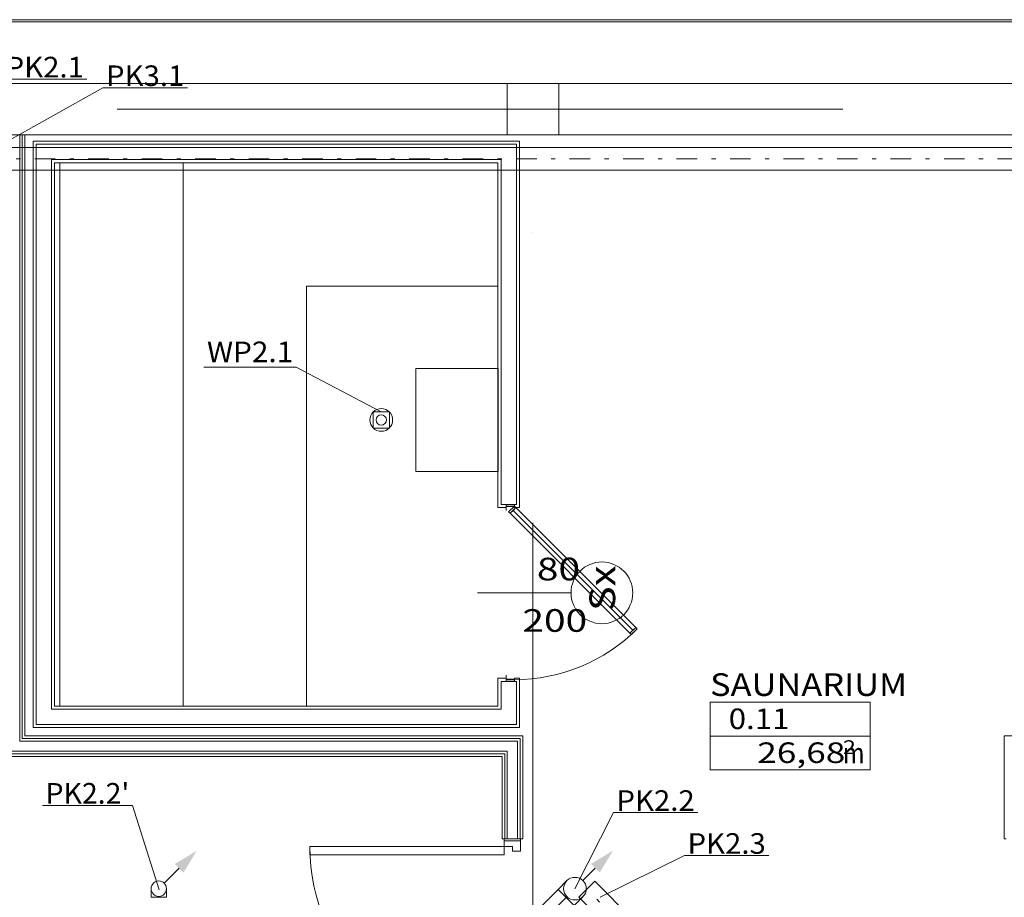
# Model space of a CAD drawing. Units: millimetres. Extents: x -1805 to 93195, y -3306 to 26394.
# Drawn here: x 31213 to 35999, y 11943 to 16207 of the extents above; entities that cross this region are included whole.
import ezdxf
from ezdxf.enums import TextEntityAlignment as Align

# ---------------------------------------------------------------- set-up
doc = ezdxf.new("R2010")
doc.units = ezdxf.units.MM
doc.linetypes.add('DDS_LT4', pattern=[259.999998, 20, -69.999999, 100, -69.999999])
for name, color, linetype in [('_KANALIZACJA_OPIS_', 7, 'Continuous'), ('AP_BELKI - WIEŃCE', 7, 'Continuous'), ('AP_istniejące_STREFY', 7, 'Continuous'), ('AP_istniejące_ŚCIANY DZIAŁOWE', 7, 'Continuous'), ('AP_OSIE', 7, 'Continuous'), ('AP_STREFY', 7, 'Continuous'), ('AP_SŁUPY', 7, 'Continuous'), ('AP_WINDY', 7, 'Continuous'), ('AP_WYPOSAŻENIE - STAŁE', 7, 'Continuous'), ('AP_ZT - OPASKA ŻWIROWA', 7, 'Continuous'), ('AP_ŚCIANY DZIAŁOWE', 7, 'Continuous'), ('AP_ŚCIANY KONSTRUKCYJNE.ZEWN.', 7, 'Continuous'), ('Kanalizacja S.', 7, 'Continuous'), ('Wod.-Kan.', 7, 'Continuous')]:
    doc.layers.add(name, color=color, linetype=linetype)
doc.styles.add('ARIAL', font='txt', dxfattribs={"height": 0.2})
doc.styles.add('Lucida Console', font='lucon.TTF', dxfattribs={"height": 0.2})

# ---------------------------------------------------------------- blocks, each defined once
blk = doc.blocks.new('SS_HT12-0619_4dca070b-43ca-4a11-0000-00000c040000_000_060101_2__45-00H_0-000000_0nff0-164653x-100')
at = {"color": 0, "lineweight": -2}
for p, q in [((-38.9, 38.9), (77.5, 155.3)), ((77.5, 155.3), (155.3, 77.5)), ((38.9, -38.9), (155.3, 77.5)), ((-38.9, 38.9), (38.9, -38.9))]:
    blk.add_line(p, q, dxfattribs=at)
at = {"color": 0, "linetype": 'DDS_LT4', "lineweight": -2}
blk.add_line((0, 0), (116.4, 116.4), dxfattribs=at)
blk = doc.blocks.new('BE_BE5100100090_4dca070b-43ca-4a11-0000-0000c3070000_000_010401_2_0_100_0_90_270_1_1nff_90_60x-101')
at = {"color": 0, "lineweight": -2}
for p, q in [((-38.9, 38.9), (3.5, 81.3)), ((-38.9, 38.9), (38.9, -38.9)), ((38.9, -38.9), (81.3, 3.5))]:
    blk.add_line(p, q, dxfattribs=at)
at = {"color": 7, "linetype": 'DDS_LT4', "lineweight": -2}
blk.add_line((0, 0), (3.5, 3.5), dxfattribs=at)
blk = doc.blocks.new('SS_HT12-0619_4dca070b-43ca-4a11-0000-00000c040000_000_060101_2__0-00V_0-000000_0nff0-013145x-102')
at = {"color": 0, "linetype": 'DDS_LT4', "lineweight": -2}
blk.add_line((0, 0), (0, 0), dxfattribs=at)
blk = doc.blocks.new('E1__00000000-0000-0000-0000-000000000000_002_000000_2_0_100_0_0_0_1_1nffx-103')
at = {"lineweight": 0}
blk.add_hatch(color=214, dxfattribs=at).paths.add_polyline_path([(0.1838, 0.1838), (0.1202, 0.0778), (0.0778, 0.1202)])
at = {"color": 214, "lineweight": 0}
blk.add_line((0.099, 0.099), (0.0389, 0.0389), dxfattribs=at)
blk.add_circle((0, 0), 0.055, dxfattribs=at)
blk = doc.blocks.new('SS_HT12-0619_4dca070b-43ca-4a11-0000-000062060000_000_060101_2__180-00H_0-000000_0nff8-275298x-1166')
at = {"color": 0, "lineweight": -2}
for p, q in [((0, 55), (-8275.3, 55)), ((0, -55), (-8275.3, -55))]:
    blk.add_line(p, q, dxfattribs=at)
at = {"color": 0, "linetype": 'DDS_LT4', "lineweight": -2}
blk.add_line((0, 0), (-8275.3, 0), dxfattribs=at)
blk = doc.blocks.new('BE_BE5100075090_4dca070b-43ca-4a11-0000-0000bb070000_000_010401_2_0_70_0_90_270_1_1nff_90_42x-2138')
at = {"color": 0, "lineweight": -2}
for p, q in [((-37.4, 0), (-37.4, 42)), ((-37.4, 0), (37.4, 0)), ((37.4, 0), (37.4, 42))]:
    blk.add_line(p, q, dxfattribs=at)
at = {"color": 7, "linetype": 'DDS_LT4', "lineweight": -2}
blk.add_line((0, 0), (0, 4.6), dxfattribs=at)
blk = doc.blocks.new('SS_HT12-0419_4dca070b-43ca-4a11-0000-000012040000_000_060101_2__0-00V_0-000000_0nff0-012207x-2139')
at = {"color": 0, "linetype": 'DDS_LT4', "lineweight": -2}
blk.add_line((0, 0), (0, 0), dxfattribs=at)
blk = doc.blocks.new('E1_E1-20120102-004_00000000-0000-0000-0000-000000000000_002_000000_2_0_70_0_0_0_1_1nffx-2140')
at = {"lineweight": 0}
blk.add_hatch(color=214, dxfattribs=at).paths.add_polyline_path([(0.1838, 0.1838), (0.1202, 0.0778), (0.0778, 0.1202)])
at = {"color": 214, "lineweight": 0}
blk.add_line((0.099, 0.099), (0.0264, 0.0264), dxfattribs=at)
blk.add_circle((0, 0), 0.0374, dxfattribs=at)
blk = doc.blocks.new('SS_HT12-0619_4dca070b-43ca-4a11-0000-00000c040000_000_060101_2__135-00H_0-000000_0nff2-688895x-2206')
at = {"color": 0, "lineweight": -2}
for p, q in [((-1940.2, 1862.4), (-1862.4, 1940.2)), ((38.9, 38.9), (-1862.4, 1940.2)), ((-38.9, -38.9), (-1940.2, 1862.4)), ((-38.9, -38.9), (38.9, 38.9))]:
    blk.add_line(p, q, dxfattribs=at)
at = {"color": 0, "linetype": 'DDS_LT4', "lineweight": -2}
blk.add_line((0, 0), (-1901.3, 1901.3), dxfattribs=at)
blk = doc.blocks.new('GU_GU160907_000_4dca070b-43ca-4a11-0000-0000ff040000_151_010101_2__0-00_100_80F_90_0_Z0_0-000000x-2901')
at = {"color": 0, "lineweight": -2}
blk.add_polyline3d([(-0.04, -0.04, 0), (0.04, -0.04, 0), (0.04, 0.04, 0), (-0.04, 0.04, 0), (-0.04, -0.04, 0)], dxfattribs=at)
blk.add_circle((0, 0), 0.025, dxfattribs=at)
blk = doc.blocks.new('SS_HT12-0619_4dca070b-43ca-4a11-0000-0000c4070000_000_060101_2__0-00V_0-000000_0nff0-075x-2902')
at = {"color": 0, "linetype": 'DDS_LT4', "lineweight": -2}
blk.add_line((0, 0), (0, 0), dxfattribs=at)
blk = doc.blocks.new('CH_CH5100100050_4dca070b-43ca-4a11-0000-000010080000_000_010401_2_0_100_0_0_0_1_1nff100_502x-2903')
at = {"color": 0, "lineweight": -2}
blk.add_circle((0, 0), 55, dxfattribs=at)
blk = doc.blocks.new('SS_HT12-0319_4dca070b-43ca-4a11-0000-0000ba070000_000_060101_2__0-00V_0-000000_0nff0-485x-2904')
at = {"color": 0, "linetype": 'DDS_LT4', "lineweight": -2}
blk.add_line((0, 0), (0, 0), dxfattribs=at)

msp = doc.modelspace()

# ---------------------------------------------------------------- linework, layer by layer
at = {"layer": '_KANALIZACJA_OPIS_', "color": 7, "lineweight": 0}
for p, q in [((31129.6, 15918.2), (31540.2, 15918.2)), ((31617.7, 15876.4), (31001, 15531.5)), ((31617.7, 15876.4), (32028.2, 15876.4)), ((32108.5, 14519.5), (32557.7, 14519.5)), ((32557.7, 14519.5), (32970.9, 14302.1)), ((31323.8, 12389.5), (31761, 12389.5)), ((31761, 12389.5), (31891.9, 11979.7)), ((34098.9, 12354.2), (33912, 11984.4)), ((34098.9, 12354.2), (34509.4, 12354.2)), ((34444.4, 12145.6), (34034.1, 11943.5)), ((34444.4, 12145.6), (34855, 12145.6))]:
    msp.add_line(p, q, dxfattribs=at)
at = {"layer": 'AP_BELKI - WIEŃCE', "color": 8, "lineweight": 0}
for p, q in [((31650.9, 15897.1), (28583.1, 15897.1)), ((35563.1, 15897.1), (32740.9, 15897.1)), ((31650.9, 15647.1), (28833.1, 15647.1)), ((35563.1, 15647.1), (32740.9, 15647.1))]:
    msp.add_line(p, q, dxfattribs=at)
at = {"layer": 'AP_OSIE', "color": 8, "lineweight": 0}
for p, q in [((31686.5, 15772.1), (35214.2, 15772.1)), ((33708.1, 15173.5), (33708.1, 15173.5)), ((33708.1, 13762.4), (33708.1, 10234.6))]:
    msp.add_line(p, q, dxfattribs=at)
at = {"layer": 'AP_STREFY', "color": 8, "lineweight": 0}
for p, q in [((34569.1, 12890.9), (35347.6, 12890.9)), ((34569.1, 12561.4), (34569.1, 12890.9)), ((35347.6, 12890.9), (35347.6, 12561.4)), ((34569.1, 12726.2), (35347.6, 12726.2)), ((35347.6, 12561.4), (34569.1, 12561.4)), ((34569.1, 12561.4), (35347.6, 12561.4))]:
    msp.add_line(p, q, dxfattribs=at)
at = {"layer": 'AP_SŁUPY', "color": 8, "lineweight": 0}
for p, q in [((33833.1, 15897.1), (33583.1, 15897.1)), ((33583.1, 15897.1), (33583.1, 15647.1)), ((33833.1, 15647.1), (33833.1, 15897.1)), ((33583.1, 15647.1), (33833.1, 15647.1))]:
    msp.add_line(p, q, dxfattribs=at)
at = {"layer": 'AP_WINDY', "color": 8, "lineweight": 0}
for p, q in [((33538.1, 13852.1), (33538.1, 13837.1)), ((33578.1, 13837.1), (33538.1, 13837.1)), ((33553.1, 13852.1), (33578.1, 13852.1)), ((33578.1, 13852.1), (33578.1, 13837.1)), ((33618.1, 13852.1), (33578.1, 13852.1)), ((33618.1, 13852.1), (33618.1, 13837.1)), ((33628.1, 13852.1), (33618.1, 13852.1)), ((33618.1, 13837.1), (33643.1, 13837.1)), ((33643.1, 13852.1), (33643.1, 13837.1)), ((33578.1, 13007.1), (33538.1, 13007.1)), ((33538.1, 12992.1), (33538.1, 13007.1)), ((33553.1, 12992.1), (33578.1, 12992.1)), ((33578.1, 12992.1), (33578.1, 13007.1)), ((33618.1, 12992.1), (33578.1, 12992.1)), ((33618.1, 13007.1), (33643.1, 13007.1)), ((33618.1, 12992.1), (33618.1, 13007.1)), ((33628.1, 12992.1), (33618.1, 12992.1)), ((33643.1, 12992.1), (33643.1, 13007.1)), ((33558.1, 12227.1), (33568.1, 12227.1)), ((33568.1, 12227.1), (33570.6, 12227.1)), ((33570.6, 12227.1), (33583.1, 12227.1)), ((33583.1, 12227.1), (33633.1, 12227.1)), ((33633.1, 12227.1), (33645.6, 12227.1)), ((33645.6, 12227.1), (33648.1, 12227.1)), ((33648.1, 12227.1), (33658.1, 12227.1)), ((36008.1, 12227.1), (35998.1, 12227.1))]:
    msp.add_line(p, q, dxfattribs=at)
at = {"layer": 'AP_WYPOSAŻENIE - STAŁE', "color": 8, "lineweight": 0}
for p, q in [((31408.1, 15512.1), (31408.1, 12872.1)), ((32008.1, 15512.1), (31408.1, 15512.1)), ((32008.1, 12872.1), (32008.1, 15512.1)), ((32008.1, 15512.1), (33538.1, 15512.1)), ((32008.1, 12872.1), (32008.1, 15512.1)), ((33538.1, 15512.1), (33538.1, 14912.1)), ((32608.1, 14912.1), (32608.1, 12872.1)), ((33538.1, 14912.1), (32608.1, 14912.1)), ((33138.2, 14512.1), (33138.2, 14012.1)), ((33538.2, 14512.1), (33138.2, 14512.1)), ((33538.2, 14012.1), (33538.2, 14512.1)), ((33138.2, 14012.1), (33538.2, 14012.1)), ((31408.1, 12872.1), (32008.1, 12872.1)), ((32608.1, 12872.1), (32008.1, 12872.1))]:
    msp.add_line(p, q, dxfattribs=at)
at = {"layer": 'AP_ZT - OPASKA ŻWIROWA', "color": 8, "lineweight": 0}
msp.add_line((21983.1, 16197.1), (79143.1, 16197.1), dxfattribs=at)
at = {"layer": 'AP_ŚCIANY DZIAŁOWE', "color": 8, "lineweight": 0}
for p, q in [((31213.1, 13022.1), (31213.1, 15647.1)), ((31225.6, 15647.1), (31213.1, 15647.1)), ((31225.6, 12714.6), (31225.6, 15647.1)), ((31238.1, 15647.1), (31225.6, 15647.1)), ((31238.1, 12727.1), (31238.1, 15647.1)), ((33643.1, 15617.1), (31278.1, 15617.1)), ((31278.1, 15617.1), (31278.1, 12767.1)), ((33643.1, 13852.1), (33643.1, 15617.1)), ((33628.1, 15602.1), (31293.1, 15602.1)), ((31293.1, 15602.1), (31293.1, 12782.1)), ((33628.1, 13852.1), (33628.1, 15602.1)), ((31368.1, 15527.1), (33553.1, 15527.1)), ((31368.1, 12857.1), (31368.1, 15527.1)), ((31383.1, 15512.1), (33538.1, 15512.1)), ((31383.1, 12872.1), (31383.1, 15512.1)), ((33538.1, 15512.1), (33538.1, 13852.1)), ((33553.1, 15527.1), (33553.1, 13852.1)), ((33578.1, 13852.1), (33618.1, 13852.1)), ((33578.1, 13822.1), (33578.1, 13852.1)), ((33618.1, 13852.1), (33578.1, 13852.1)), ((33618.1, 13844.1), (33578.1, 13844.1)), ((33578.1, 13844.1), (33578.1, 13822.1)), ((33618.1, 13842.1), (33578.1, 13842.1)), ((33618.1, 13844.1), (33589.8, 13815.8)), ((33596.9, 13808.8), (33625.2, 13837.1)), ((33625.2, 13837.1), (33611.1, 13822.9)), ((33618.1, 13852.1), (33618.1, 13844.1)), ((33625.2, 13837.1), (33618.1, 13844.1)), ((34207.9, 13254.4), (33625.2, 13837.1)), ((33589.8, 13815.8), (33596.9, 13808.8)), ((33611.1, 13822.9), (33596.9, 13808.8)), ((33596.9, 13808.8), (34179.6, 13226.1)), ((33611.1, 13822.9), (34193.7, 13240.3)), ((34193.7, 13240.3), (33611.1, 13822.9)), ((34193.7, 13240.3), (33611.1, 13822.9)), ((33893.1, 13422.1), (33438.1, 13422.1)), ((34207.9, 13254.4), (34179.6, 13226.1)), ((34179.6, 13226.1), (34193.7, 13240.3)), ((34179.6, 13226.1), (34186.6, 13219)), ((34186.6, 13219), (34214.9, 13247.3)), ((34193.7, 13240.3), (34207.9, 13254.4)), ((34214.9, 13247.3), (34207.9, 13254.4)), ((31213.1, 12972.1), (31213.1, 13022.1)), ((33578.1, 13022.1), (33578.1, 13000.1)), ((33578.1, 12992.1), (33578.1, 13022.1)), ((31213.1, 12702.1), (31213.1, 12972.1)), ((33538.1, 12992.1), (33538.1, 12872.1)), ((33553.1, 12992.1), (33553.1, 12857.1)), ((33618.1, 13002.1), (33578.1, 13002.1)), ((33578.1, 13000.1), (33618.1, 13000.1)), ((33618.1, 12992.1), (33578.1, 12992.1)), ((33618.1, 12992.1), (33578.1, 12992.1)), ((33618.1, 13000.1), (33618.1, 12992.1)), ((33628.1, 12782.1), (33628.1, 12992.1)), ((33643.1, 12767.1), (33643.1, 12992.1)), ((33553.1, 12857.1), (31368.1, 12857.1)), ((33538.1, 12872.1), (31383.1, 12872.1)), ((31293.1, 12782.1), (33628.1, 12782.1)), ((31278.1, 12767.1), (33643.1, 12767.1)), ((33633.1, 12702.1), (31213.1, 12702.1)), ((33645.6, 12714.6), (31225.6, 12714.6)), ((33658.1, 12727.1), (31238.1, 12727.1)), ((33633.1, 12227.1), (33633.1, 12702.1)), ((33645.6, 12227.1), (33645.6, 12714.6)), ((33658.1, 12227.1), (33658.1, 12727.1)), ((35998.1, 12727.1), (35998.1, 12227.1)), ((38405.6, 12727.1), (35998.1, 12727.1)), ((31150.6, 12639.6), (33570.6, 12639.6)), ((31163.1, 12652.1), (33583.1, 12652.1)), ((33570.6, 12639.6), (33570.6, 12227.1)), ((33583.1, 12652.1), (33583.1, 12227.1)), ((31138.1, 12627.1), (33558.1, 12627.1)), ((33558.1, 12627.1), (33558.1, 12227.1)), ((33648.1, 12227.1), (33568.1, 12227.1)), ((33568.1, 12227.1), (33568.1, 12189.1)), ((33568.1, 12227.1), (33570.6, 12227.1)), ((33568.1, 12217.1), (33648.1, 12217.1)), ((33570.6, 12227.1), (33583.1, 12227.1)), ((33583.1, 12227.1), (33633.1, 12227.1)), ((33633.1, 12227.1), (33645.6, 12227.1)), ((33645.6, 12227.1), (33648.1, 12227.1)), ((33648.1, 12167.1), (33648.1, 12227.1)), ((32624.1, 12189.1), (33568.1, 12189.1)), ((32624.1, 12149.1), (32624.1, 12189.1)), ((33568.1, 12189.1), (33608.1, 12189.1)), ((33568.1, 12189.1), (33568.1, 12149.1)), ((33608.1, 12189.1), (33608.1, 12167.1)), ((33608.1, 12167.1), (33648.1, 12167.1)), ((33568.1, 12149.1), (32624.1, 12149.1))]:
    msp.add_line(p, q, dxfattribs=at)
for centre, radius, start, end in [((34043.1, 13422.1), 150, 90, 270), ((34043.1, 13422.1), 150, 270, 90), ((33618.1, 13844.1), 844, 270, 315), ((33568.1, 12189.1), 944, 180, 270)]:
    msp.add_arc(centre, radius, start, end, dxfattribs=at)
at = {"layer": 'AP_ŚCIANY KONSTRUKCYJNE.ZEWN.', "color": 8, "lineweight": 0}
for p, q in [((41848.1, 16207.1), (28583.1, 16207.1)), ((41848.1, 16197.1), (28587.8, 16197.1)), ((33583.1, 15897.1), (28833.1, 15897.1)), ((38583.1, 15897.1), (33833.1, 15897.1)), ((28843.1, 15647.1), (33583.1, 15647.1)), ((33833.1, 15647.1), (38583.1, 15647.1))]:
    msp.add_line(p, q, dxfattribs=at)

# ---------------------------------------------------------------- block references
at = {"layer": 'Kanalizacja S.', "color": 214, "lineweight": 0}
for name, p in [('SS_HT12-0619_4dca070b-43ca-4a11-0000-000062060000_000_060101_2__180-00H_0-000000_0nff8-275298x-1166', (39276.3, 15531.5)), ('CH_CH5100100050_4dca070b-43ca-4a11-0000-000010080000_000_010401_2_0_100_0_0_0_1_1nff100_502x-2903', (32970.9, 14262.1)), ('SS_HT12-0619_4dca070b-43ca-4a11-0000-0000c4070000_000_060101_2__0-00V_0-000000_0nff0-075x-2902', (32970.9, 14262.1)), ('SS_HT12-0319_4dca070b-43ca-4a11-0000-0000ba070000_000_060101_2__0-00V_0-000000_0nff0-485x-2904', (32970.9, 14262.1)), ('BE_BE5100100090_4dca070b-43ca-4a11-0000-0000c3070000_000_010401_2_0_100_0_90_270_1_1nff_90_60x-101', (33869.9, 11942.3)), ('SS_HT12-0619_4dca070b-43ca-4a11-0000-00000c040000_000_060101_2__135-00H_0-000000_0nff2-688895x-2206', (35870.7, 10080.4)), ('BE_BE5100075090_4dca070b-43ca-4a11-0000-0000bb070000_000_010401_2_0_70_0_90_270_1_1nff_90_42x-2138', (31889.3, 11942.7)), ('SS_HT12-0419_4dca070b-43ca-4a11-0000-000012040000_000_060101_2__0-00V_0-000000_0nff0-012207x-2139', (31889.3, 11984.7)), ('SS_HT12-0619_4dca070b-43ca-4a11-0000-00000c040000_000_060101_2__45-00H_0-000000_0nff0-164653x-100', (33753.5, 11825.9)), ('SS_HT12-0619_4dca070b-43ca-4a11-0000-00000c040000_000_060101_2__0-00V_0-000000_0nff0-013145x-102', (33912.3, 11984.7))]:
    msp.add_blockref(name, p, dxfattribs=at)
at = {"layer": 'Kanalizacja S.', "color": 214, "lineweight": 0, "xscale": 1000, "yscale": 1000, "zscale": 1000}
for name, p in [('E1_E1-20120102-004_00000000-0000-0000-0000-000000000000_002_000000_2_0_70_0_0_0_1_1nffx-2140', (31889.3, 11984.7)), ('E1__00000000-0000-0000-0000-000000000000_002_000000_2_0_100_0_0_0_1_1nffx-103', (33912.3, 11984.7))]:
    msp.add_blockref(name, p, dxfattribs=at)
at = {"layer": 'Wod.-Kan.', "color": 6, "lineweight": 0, "xscale": 1000, "yscale": 1000, "zscale": 1000}
msp.add_blockref('GU_GU160907_000_4dca070b-43ca-4a11-0000-0000ff040000_151_010101_2__0-00_100_80F_90_0_Z0_0-000000x-2901', (32970.9, 14262.1), dxfattribs=at)

# ---------------------------------------------------------------- texts
at = {"layer": '_KANALIZACJA_OPIS_', "color": 7, "lineweight": 0, "style": 'ARIAL'}
for s, width, p, p2 in [('PK2.1', 1.000945, (31144.6, 15926.7), (31525.2, 15926.7)), ('PK3.1', 1.000945, (31632.7, 15884.9), (32013.2, 15884.9)), ('WP2.1', 1.000802, (32123.5, 14543), (32542.7, 14543)), ("PK2.2'", 1.000812, (31338.8, 12398), (31746, 12398)), ('PK2.2', 1.000945, (34113.9, 12362.8), (34494.4, 12362.8)), ('PK2.3', 1.000945, (34459.4, 12154.2), (34840, 12154.2))]:
    msp.add_text(s, height=100, dxfattribs=dict(at, width=width)).set_placement(p, p2, align=Align.FIT)
at = {"layer": 'AP_istniejące_STREFY', "color": 8, "lineweight": 0, "style": 'Lucida Console'}
for s, height, width, p, p2 in [('SAUNARIUM', 110, 1.005212, (34569.1, 12921.3), (35526.5, 12921.3)), ('0.11', 100, 0.767444, (34659.7, 12760), (34955, 12760)), ('26,68', 100, 0.890073, (34798.4, 12595.3), (35226.5, 12595.3)), ('2', 66.7, 0.990774, (35214.4, 12638.9), (35277.9, 12638.9)), ('m', 100, 1.088228, (35215.1, 12593.8), (35319.8, 12593.8))]:
    msp.add_text(s, height=height, dxfattribs=dict(at, width=width)).set_placement(p, p2, align=Align.FIT)
at = {"layer": 'AP_istniejące_ŚCIANY DZIAŁOWE', "color": 8, "lineweight": 0, "style": 'Lucida Console', "width": 0.990774}
for s, p, p2 in [('80', (33727.3, 13482.8), (33937, 13482.8)), ('200', (33656.9, 13232.8), (33971.5, 13232.8))]:
    msp.add_text(s, height=110, dxfattribs=at).set_placement(p, p2, align=Align.FIT)
at = {"layer": 'AP_istniejące_ŚCIANY DZIAŁOWE', "color": 8, "lineweight": 0, "style": 'Lucida Console', "width": 0.917685}
msp.add_text('Sx', height=125, rotation=90, dxfattribs=at).set_placement((34107.8, 13333.9), (34107.8, 13554.6), align=Align.FIT)

doc.saveas('drawing.dxf')
